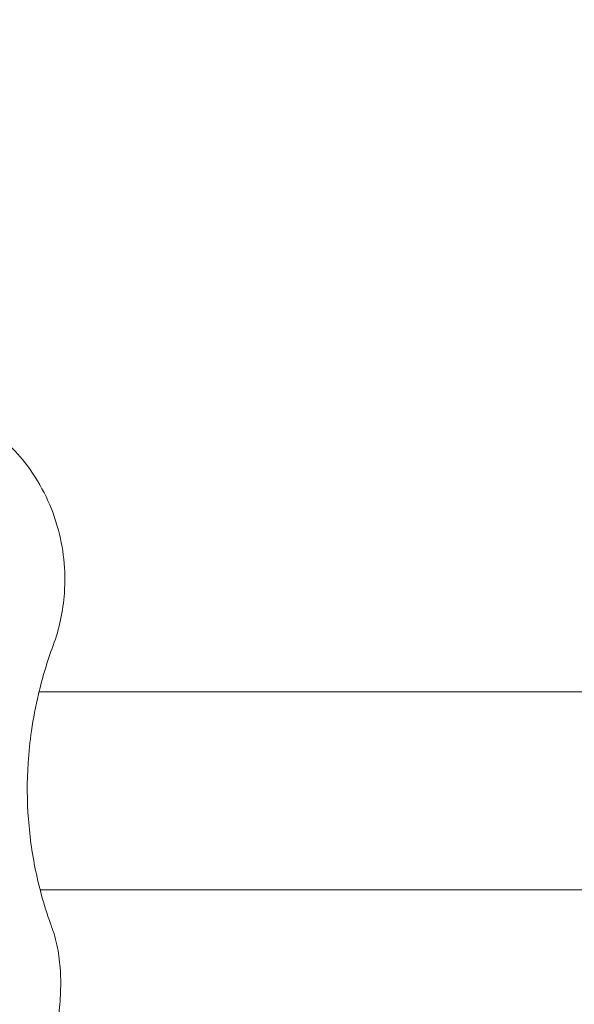
# Model space of a CAD drawing. Units: millimetres. Extents: x -14376 to 4185, y -2567 to 12420.
# Drawn here: x -1195 to -1105, y 1583 to 1741 of the extents above; entities that cross this region are included whole.
import ezdxf

# ---------------------------------------------------------------- set-up
doc = ezdxf.new("R2010")
doc.units = ezdxf.units.MM
doc.header["$MEASUREMENT"] = 0
doc.header["$PDMODE"] = 34
doc.layers.add('BSF_BEM-SI-MIN', color=7, linetype='Continuous')
doc.styles.get("Standard").update_dxf_attribs({"font": 'arial.ttf'})
doc.dimstyles.new('Europa 1-100', dxfattribs={"dimscale": 100, "dimtxt": 2, "dimasz": 2, "dimexe": 2, "dimexo": 3, "dimgap": 2, "dimtad": 0, "dimlfac": 0.001, "dimzin": 0, "dimtxsty": 'Standard', "dimcen": 0, "dimadec": 0, "dimazin": 0, "dimtfac": 1, "dimtofl": 0, "dimtmove": 0, "dimatfit": 3, "dimfxl": 2, "dimfxlon": 1, "dimtolj": 1, "dimtzin": 0, "dimlwd": -1, "dimlwe": -1, "dimarcsym": 0})

# ---------------------------------------------------------------- blocks, each defined once
blk = doc.blocks.new('*D146')
at = {"layer": 'BSF_BEM-SI-MIN', "color": 0, "transparency": 16777216}
for p, q in [((-13276.94, -2167.24), (-13276.94, -2567.24)), ((4185.47, -2167.24), (4185.47, -2567.24)), ((-13076.94, -2367.24), (-5187.48, -2367.24)), ((3985.47, -2367.24), (-3903.99, -2367.24))]:
    blk.add_line(p, q, dxfattribs=at)
for points in [[(-13076.94, -2333.9), (-13076.94, -2400.57), (-13276.94, -2367.24)], [(3985.47, -2333.9), (3985.47, -2400.57), (4185.47, -2367.24)]]:
    blk.add_solid(points, dxfattribs=at)
at = {"layer": 'Defpoints', "color": 0, "transparency": 16777216}
for p in [(-13276.94, 4867.3), (4185.47, 2029.02), (4185.47, -2367.24)]:
    blk.add_point(p, dxfattribs=at)
at = {"layer": 'BSF_BEM-SI-MIN', "color": 0, "transparency": 16777216, "insert": (-4545.73, -2367.24), "char_height": 200, "attachment_point": 5}
blk.add_mtext('\\A1;17,46m', dxfattribs=at)
blk = doc.blocks.new('*D147')
at = {"layer": 'BSF_BEM-SI-MIN', "color": 0, "transparency": 16777216}
for p, q in [((-11274.12, -1716.33), (-11274.12, -2116.33)), ((2181.13, -1716.33), (2181.13, -2116.33)), ((-11074.12, -1916.33), (-5187.48, -1916.33)), ((1981.13, -1916.33), (-3903.99, -1916.33))]:
    blk.add_line(p, q, dxfattribs=at)
for points in [[(-11074.12, -1883), (-11074.12, -1949.66), (-11274.12, -1916.33)], [(1981.13, -1883), (1981.13, -1949.66), (2181.13, -1916.33)]]:
    blk.add_solid(points, dxfattribs=at)
at = {"layer": 'Defpoints', "color": 0, "transparency": 16777216}
for p in [(-11274.12, 4865.3), (2181.13, 2044.02, 0.01), (2181.13, -1916.33)]:
    blk.add_point(p, dxfattribs=at)
at = {"layer": 'BSF_BEM-SI-MIN', "color": 0, "transparency": 16777216, "insert": (-4545.73, -1916.33), "char_height": 200, "attachment_point": 5}
blk.add_mtext('\\A1;13,46m', dxfattribs=at)
blk = doc.blocks.new('A$Cd3d25c13')
at = {"color": 0, "linetype": 'Continuous', "lineweight": 0}
for p, q in [((-1191.57, 1632.93), (-454.91, 1632.93)), ((-411.84, 1601.08), (-1191.4, 1601.08))]:
    blk.add_line(p, q, dxfattribs=at)
for points, knots in [([(-1189.29, 1640.42), (-1188.29, 1643.13), (-1187.68, 1645.97), (-1187.22, 1652.49), (-1187.6, 1656.15), (-1189.71, 1663.38), (-1191.49, 1666.86), (-1195.84, 1672.4), (-1198.17, 1674.57), (-1202.18, 1677.26), (-1203.62, 1678.06), (-1206.08, 1679.17), (-1207.06, 1679.55), (-1209.09, 1680.21), (-1210.14, 1680.49), (-1211.92, 1680.86), (-1212.64, 1680.98), (-1214.08, 1681.17), (-1214.8, 1681.24), (-1215.83, 1681.31), (-1216.15, 1681.33), (-1216.74, 1681.35), (-1217, 1681.36), (-1217.44, 1681.36), (-1217.61, 1681.36), (-1217.95, 1681.36), (-1218.12, 1681.36), (-1218.54, 1681.36), (-1218.79, 1681.35), (-1219.89, 1681.31), (-1220.74, 1681.25), (-1223.08, 1680.99), (-1224.56, 1680.72), (-1226.2, 1680.28), (-1226.39, 1680.22), (-1227.47, 1679.91), (-1228.35, 1679.61), (-1230.49, 1678.76), (-1231.74, 1678.16), (-1234.9, 1676.36), (-1236.74, 1675.02), (-1241.32, 1670.8), (-1243.68, 1667.57), (-1247.04, 1660.34), (-1247.99, 1656.4), (-1248.34, 1648.32), (-1247.71, 1644.24), (-1246.3, 1640.42)], [-116.888008, -116.888008, -116.888008, -116.888008, -108.331542, -108.331542, -97.520402, -97.520402, -86.046741, -86.046741, -76.633689, -76.633689, -71.745088, -71.745088, -68.636892, -68.636892, -65.388245, -65.388245, -63.1813, -63.1813, -61.030084, -61.030084, -60.069423, -60.069423, -59.275973, -59.275973, -58.760987, -58.760987, -58.253343, -58.253343, -57.500381, -57.500381, -54.943424, -54.943424, -50.440988, -50.440988, -49.831033, -49.831033, -47.060621, -47.060621, -42.929454, -42.929454, -36.140204, -36.140204, -24.258254, -24.258254, -12.227578, -12.227578, 0, 0, 0, 0]), ([(-1189.69, 1595.53), (-1189.83, 1595.91), (-1189.96, 1596.28), (-1190.34, 1597.43), (-1190.59, 1598.2), (-1191.27, 1600.51), (-1191.66, 1602.05), (-1192.62, 1606.5), (-1193.05, 1609.45), (-1193.5, 1615.42), (-1193.52, 1618.45), (-1193.22, 1623.21), (-1193.04, 1624.94), (-1192.5, 1628.65), (-1192.12, 1630.62), (-1191.65, 1632.58)], [-55.689107, -55.689107, -55.689107, -55.689107, -54.220986, -54.220986, -51.233673, -51.233673, -45.259048, -45.259048, -34.167898, -34.167898, -23.076741, -23.076741, -16.803652, -16.803652, -9.613189, -9.613189, -9.613189, -9.613189]), ([(-1205.71, 1555.58), (-1204.33, 1556.17), (-1203, 1556.87), (-1200.48, 1558.48), (-1199.27, 1559.39), (-1197.02, 1561.42), (-1195.97, 1562.54), (-1194.14, 1564.86), (-1193.34, 1566.06), (-1191.95, 1568.52), (-1191.36, 1569.79), (-1190.33, 1572.38), (-1189.9, 1573.7), (-1189.17, 1576.37), (-1188.88, 1577.72), (-1188.44, 1580.42), (-1188.28, 1581.77), (-1188.08, 1584.45), (-1188.05, 1585.77), (-1188.12, 1588.34), (-1188.23, 1589.59), (-1188.62, 1592.04), (-1188.9, 1593.23), (-1189.29, 1594.38)], [0, 0, 0, 0, 4.33126, 4.33126, 8.71382, 8.71382, 13.09638, 13.09638, 17.12101, 17.12101, 20.997469, 20.997469, 24.837805, 24.837805, 28.679423, 28.679423, 32.522236, 32.522236, 36.357535, 36.357535, 40.091569, 40.091569, 43.825604, 43.825604, 43.825604, 43.825604]), ([(-1189.29, 1594.38), (-1189.32, 1594.46), (-1189.35, 1594.54), (-1189.4, 1594.69), (-1189.43, 1594.77), (-1189.48, 1594.92), (-1189.51, 1595), (-1189.56, 1595.15), (-1189.59, 1595.23), (-1189.64, 1595.38), (-1189.67, 1595.45), (-1189.69, 1595.53)], [0, 0, 0, 0, 0.296207, 0.296207, 0.592414, 0.592414, 0.888622, 0.888622, 1.184829, 1.184829, 1.481036, 1.481036, 1.481036, 1.481036])]:
    blk.add_open_spline(points, degree=3, knots=knots, dxfattribs=at)
for points in [[(-1191.65, 1632.58), (-1191.02, 1635.25), (-1190.24, 1637.85), (-1189.29, 1640.42)], [(-1191.65, 1632.58), (-1191.65, 1632.58), (-1191.65, 1632.58), (-1191.65, 1632.58)]]:
    blk.add_open_spline(points, degree=3, dxfattribs=at)

msp = doc.modelspace()

# ---------------------------------------------------------------- block references
msp.add_blockref('A$Cd3d25c13', (0, 0))

# ---------------------------------------------------------------- dimensions: what is measured, and where the dimension line sits
at = {"layer": 'BSF_BEM-SI-MIN'}
for base, p1, p2, picture, middle in [((4185.471, -2367.236), (-13276.937, 4867.295), (4185.471, 2029.023), '*D146', (-4545.733, -2367.236)), ((2181.132, -1916.33), (-11274.123, 4865.295), (2181.132, 2044.023, 0.008), '*D147', (-4545.732, -1916.33))]:
    dim = msp.add_linear_dim(base=base, p1=p1, p2=p2, dimstyle='Europa 1-100', override={"dimpost": 'm'}, dxfattribs=at)
    dim.commit()
    dim.dimension.update_dxf_attribs({"geometry": picture, "text_midpoint": middle, "dimtype": 160})

doc.saveas('drawing.dxf')
